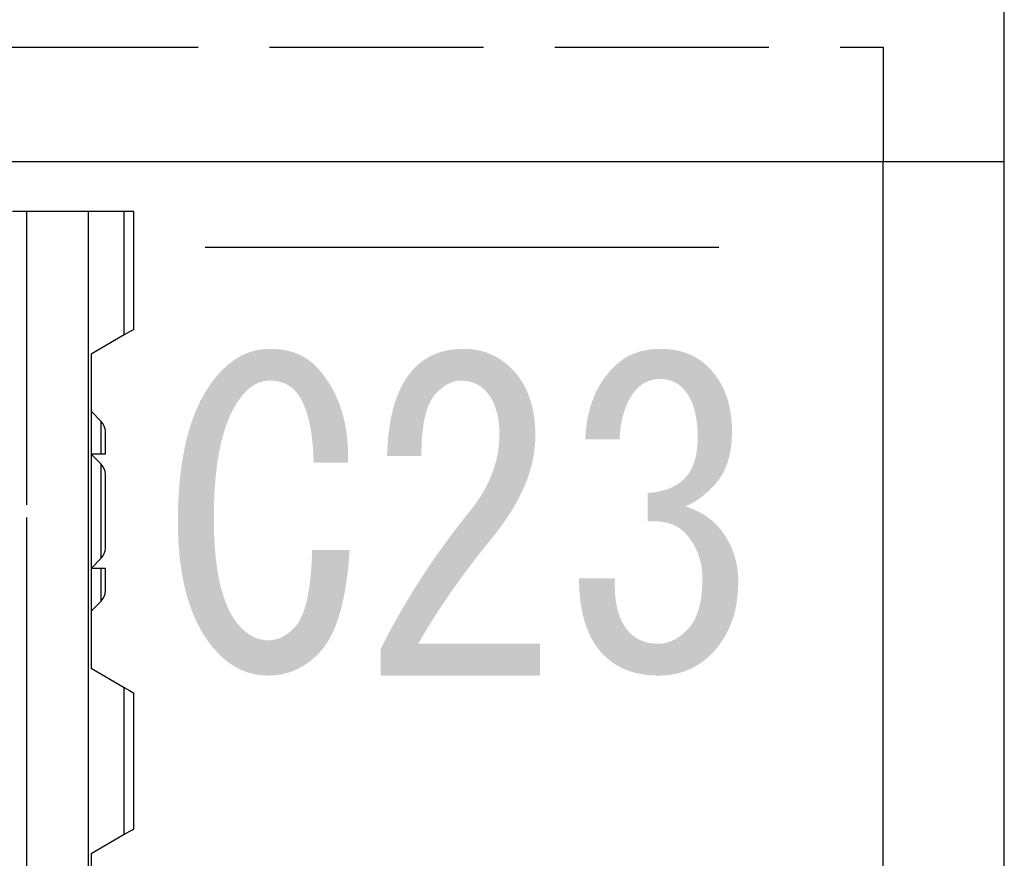
# Model space of a CAD drawing. Extents: x 48 to 253, y 22 to 175.
# Drawn here: x 165 to 171, y 163 to 169 of the extents above; entities that cross this region are included whole.
import ezdxf

# ---------------------------------------------------------------- set-up
doc = ezdxf.new("R2010")
doc.units = 0
doc.header["$LTSCALE"] = 0.25
doc.linetypes.add('DOT', pattern=[8, 6, -2])
doc.layers.get('0').update_dxf_attribs({"linetype": 'CONTINUOUS'})
doc.layers.add('1', color=7, linetype='CONTINUOUS')

# ---------------------------------------------------------------- blocks, each defined once
blk = doc.blocks.new('*G18')
at = {"layer": '1', "linetype": 'CONTINUOUS'}
for points in [[(166.8691, 164.7879), (166.8667, 164.7531), (166.8641, 164.719), (166.8611, 164.6857), (166.8578, 164.6531), (166.8542, 164.6213), (166.8503, 164.5903), (166.846, 164.56), (166.8415, 164.5305), (166.8366, 164.5017), (166.8314, 164.4737), (166.8259, 164.4464), (166.8201, 164.4199), (166.814, 164.3941), (166.8075, 164.3691), (166.8007, 164.3449), (166.7937, 164.3214), (166.7862, 164.2987), (166.7785, 164.2767), (166.7705, 164.2555), (166.7622, 164.2351), (166.7535, 164.2153), (166.7445, 164.1964), (166.7352, 164.1782), (166.7256, 164.1608), (166.7157, 164.1441), (166.7054, 164.1282), (166.6949, 164.113), (166.684, 164.0986), (166.6728, 164.085), (166.6613, 164.0721), (166.651, 164.0613), (166.6406, 164.0509), (166.6301, 164.0408), (166.6195, 164.0312), (166.6087, 164.0219), (166.5978, 164.0129), (166.5868, 164.0043), (166.5757, 163.9961), (166.5645, 163.9883), (166.5531, 163.9808), (166.5416, 163.9737), (166.53, 163.9669), (166.5183, 163.9605), (166.5065, 163.9545), (166.4945, 163.9488), (166.4824, 163.9435), (166.4702, 163.9386), (166.4578, 163.934), (166.4454, 163.9298), (166.4328, 163.926), (166.4201, 163.9225), (166.4073, 163.9194), (166.3943, 163.9167), (166.3813, 163.9143), (166.3681, 163.9123), (166.3548, 163.9107), (166.3414, 163.9094), (166.3278, 163.9085), (166.3141, 163.9079), (166.3003, 163.9078), (166.2865, 163.9079), (166.2729, 163.9085), (166.2593, 163.9094), (166.2459, 163.9107), (166.2326, 163.9123), (166.2194, 163.9143), (166.2063, 163.9167), (166.1934, 163.9194), (166.1806, 163.9225), (166.1679, 163.926), (166.1553, 163.9298), (166.1428, 163.934), (166.1305, 163.9386), (166.1183, 163.9435), (166.1062, 163.9488), (166.0942, 163.9545), (166.0824, 163.9605), (166.0707, 163.9669), (166.0591, 163.9737), (166.0476, 163.9808), (166.0362, 163.9883), (166.025, 163.9961), (166.0138, 164.0043), (166.0028, 164.0129), (165.992, 164.0219), (165.9812, 164.0312), (165.9706, 164.0408), (165.9601, 164.0509), (165.9497, 164.0613), (165.9394, 164.0721), (165.9215, 164.092), (165.9042, 164.1126), (165.8875, 164.134), (165.8714, 164.1561), (165.8559, 164.179), (165.841, 164.2026), (165.8267, 164.2269), (165.813, 164.2519), (165.7999, 164.2777), (165.7875, 164.3042), (165.7756, 164.3314), (165.7644, 164.3593), (165.7538, 164.388), (165.7437, 164.4174), (165.7343, 164.4476), (165.7255, 164.4785), (165.7173, 164.5101), (165.7097, 164.5424), (165.7027, 164.5755), (165.6963, 164.6093), (165.6906, 164.6438), (165.6854, 164.6791), (165.6808, 164.7151), (165.6769, 164.7518), (165.6736, 164.7892), (165.6708, 164.8274), (165.6687, 164.8663), (165.6672, 164.906), (165.6663, 164.9463), (165.666, 164.9874), (165.6663, 165.0355), (165.6673, 165.0826), (165.6689, 165.1288), (165.6712, 165.1742), (165.6742, 165.2186), (165.6778, 165.262), (165.682, 165.3046), (165.687, 165.3463), (165.6925, 165.387), (165.6988, 165.4269), (165.7057, 165.4658), (165.7132, 165.5038), (165.7214, 165.5409), (165.7303, 165.5771), (165.7398, 165.6123), (165.75, 165.6467), (165.7608, 165.6801), (165.7723, 165.7127), (165.7844, 165.7443), (165.7972, 165.775), (165.8107, 165.8048), (165.8248, 165.8337), (165.8395, 165.8617), (165.855, 165.8887), (165.871, 165.9149), (165.8878, 165.9401), (165.9052, 165.9644), (165.9232, 165.9878), (165.9419, 166.0103), (165.9613, 166.0319), (165.9715, 166.0427), (165.9819, 166.0531), (165.9923, 166.0631), (166.0029, 166.0728), (166.0135, 166.0821), (166.0243, 166.091), (166.0351, 166.0996), (166.0461, 166.1078), (166.0571, 166.1157), (166.0682, 166.1232), (166.0795, 166.1303), (166.0908, 166.137), (166.1022, 166.1434), (166.1137, 166.1495), (166.1253, 166.1551), (166.1371, 166.1604), (166.1489, 166.1653), (166.1608, 166.1699), (166.1728, 166.1741), (166.1849, 166.1779), (166.1971, 166.1814), (166.2094, 166.1845), (166.2218, 166.1872), (166.2343, 166.1896), (166.2469, 166.1916), (166.2596, 166.1933), (166.2723, 166.1945), (166.2852, 166.1955), (166.2982, 166.196), (166.3113, 166.1962), (166.325, 166.196), (166.3386, 166.1956), (166.352, 166.1949), (166.3651, 166.1939), (166.3781, 166.1926), (166.3909, 166.191), (166.4035, 166.1892), (166.4159, 166.187), (166.4281, 166.1846), (166.4401, 166.1818), (166.4519, 166.1788), (166.4635, 166.1755), (166.475, 166.1719), (166.4862, 166.1681), (166.4972, 166.1639), (166.5081, 166.1595), (166.5187, 166.1547), (166.5292, 166.1497), (166.5394, 166.1444), (166.5495, 166.1388), (166.5593, 166.1329), (166.569, 166.1268), (166.5785, 166.1203), (166.5878, 166.1136), (166.5969, 166.1065), (166.6058, 166.0992), (166.6145, 166.0916), (166.623, 166.0837), (166.6313, 166.0756), (166.6394, 166.0671), (166.6545, 166.0505), (166.669, 166.0335), (166.6829, 166.016), (166.6964, 165.9982), (166.7093, 165.9801), (166.7217, 165.9615), (166.7335, 165.9425), (166.7448, 165.9231), (166.7556, 165.9034), (166.7658, 165.8832), (166.7755, 165.8627), (166.7847, 165.8418), (166.7933, 165.8205), (166.8014, 165.7987), (166.8089, 165.7766), (166.816, 165.7541), (166.8224, 165.7313), (166.8284, 165.708), (166.8338, 165.6843), (166.8387, 165.6603), (166.8431, 165.6358), (166.8469, 165.611), (166.8502, 165.5857), (166.8529, 165.5601), (166.8551, 165.5341), (166.8568, 165.5077), (166.8579, 165.4809), (166.8585, 165.4537), (166.8586, 165.4261), (166.8582, 165.3982), (166.6175, 165.3982), (166.6167, 165.4229), (166.6156, 165.4471), (166.6143, 165.4708), (166.6127, 165.4939), (166.6108, 165.5165), (166.6088, 165.5385), (166.6065, 165.56), (166.6039, 165.5809), (166.6011, 165.6013), (166.5981, 165.6211), (166.5948, 165.6404), (166.5913, 165.6592), (166.5875, 165.6774), (166.5835, 165.695), (166.5792, 165.7121), (166.5748, 165.7286), (166.57, 165.7446), (166.565, 165.7601), (166.5598, 165.775), (166.5543, 165.7894), (166.5486, 165.8032), (166.5427, 165.8164), (166.5365, 165.8291), (166.53, 165.8413), (166.5233, 165.8529), (166.5164, 165.864), (166.5093, 165.8745), (166.5018, 165.8845), (166.4942, 165.8939), (166.4863, 165.9028), (166.4819, 165.9074), (166.4773, 165.9119), (166.4727, 165.9162), (166.468, 165.9203), (166.4632, 165.9243), (166.4583, 165.9281), (166.4533, 165.9318), (166.4482, 165.9353), (166.443, 165.9387), (166.4377, 165.9419), (166.4323, 165.945), (166.4268, 165.9479), (166.4212, 165.9506), (166.4155, 165.9532), (166.4097, 165.9556), (166.4038, 165.9579), (166.3979, 165.96), (166.3918, 165.9619), (166.3856, 165.9637), (166.3793, 165.9654), (166.373, 165.9669), (166.3665, 165.9682), (166.3599, 165.9694), (166.3533, 165.9704), (166.3465, 165.9713), (166.3397, 165.972), (166.3327, 165.9725), (166.3257, 165.9729), (166.3185, 165.9731), (166.3113, 165.9732), (166.3047, 165.9731), (166.2983, 165.9728), (166.2918, 165.9724), (166.2854, 165.9718), (166.2791, 165.9709), (166.2728, 165.9699), (166.2665, 165.9687), (166.2603, 165.9674), (166.2542, 165.9658), (166.2481, 165.9641), (166.242, 165.9622), (166.236, 165.9601), (166.2301, 165.9578), (166.2242, 165.9553), (166.2183, 165.9527), (166.2125, 165.9498), (166.2067, 165.9468), (166.201, 165.9436), (166.1954, 165.9403), (166.1898, 165.9367), (166.1842, 165.933), (166.1787, 165.929), (166.1732, 165.9249), (166.1678, 165.9206), (166.1624, 165.9162), (166.1571, 165.9115), (166.1518, 165.9067), (166.1466, 165.9017), (166.1414, 165.8964), (166.1363, 165.8911), (166.1219, 165.875), (166.1081, 165.8579), (166.0947, 165.84), (166.0818, 165.8212), (166.0694, 165.8014), (166.0575, 165.7807), (166.0461, 165.7592), (166.0352, 165.7367), (166.0247, 165.7133), (166.0148, 165.689), (166.0053, 165.6637), (165.9963, 165.6376), (165.9878, 165.6105), (165.9798, 165.5825), (165.9722, 165.5537), (165.9652, 165.5239), (165.9586, 165.4932), (165.9525, 165.4615), (165.9469, 165.429), (165.9418, 165.3956), (165.9372, 165.3612), (165.9331, 165.3259), (165.9294, 165.2897), (165.9263, 165.2527), (165.9236, 165.2146), (165.9214, 165.1757), (165.9197, 165.1359), (165.9185, 165.0951), (165.9178, 165.0535), (165.9175, 165.0109), (165.9177, 164.9737), (165.9184, 164.9374), (165.9194, 164.9019), (165.9208, 164.8672), (165.9227, 164.8332), (165.925, 164.8001), (165.9277, 164.7678), (165.9308, 164.7363), (165.9343, 164.7057), (165.9382, 164.6758), (165.9425, 164.6467), (165.9473, 164.6185), (165.9524, 164.591), (165.958, 164.5644), (165.964, 164.5385), (165.9704, 164.5135), (165.9772, 164.4893), (165.9845, 164.4659), (165.9921, 164.4433), (166.0002, 164.4215), (166.0086, 164.4005), (166.0175, 164.3804), (166.0268, 164.361), (166.0365, 164.3424), (166.0466, 164.3247), (166.0572, 164.3078), (166.0681, 164.2916), (166.0795, 164.2763), (166.0913, 164.2618), (166.1035, 164.2481), (166.1093, 164.2419), (166.1152, 164.236), (166.1212, 164.2303), (166.1272, 164.2247), (166.1332, 164.2194), (166.1393, 164.2143), (166.1455, 164.2094), (166.1517, 164.2047), (166.1579, 164.2002), (166.1642, 164.1959), (166.1706, 164.1919), (166.177, 164.188), (166.1834, 164.1844), (166.1899, 164.1809), (166.1964, 164.1777), (166.203, 164.1747), (166.2096, 164.1718), (166.2163, 164.1692), (166.2231, 164.1668), (166.2298, 164.1646), (166.2367, 164.1627), (166.2436, 164.1609), (166.2505, 164.1593), (166.2575, 164.158), (166.2645, 164.1568), (166.2716, 164.1559), (166.2787, 164.1551), (166.2858, 164.1546), (166.2931, 164.1543), (166.3003, 164.1542), (166.3069, 164.1543), (166.3134, 164.1546), (166.3199, 164.1551), (166.3264, 164.1559), (166.3328, 164.1568), (166.3393, 164.158), (166.3457, 164.1593), (166.3521, 164.1609), (166.3584, 164.1627), (166.3648, 164.1646), (166.3711, 164.1668), (166.3773, 164.1692), (166.3836, 164.1718), (166.3898, 164.1747), (166.396, 164.1777), (166.4022, 164.1809), (166.4084, 164.1844), (166.4145, 164.188), (166.4206, 164.1919), (166.4267, 164.1959), (166.4328, 164.2002), (166.4388, 164.2047), (166.4449, 164.2094), (166.4508, 164.2143), (166.4568, 164.2194), (166.4628, 164.2247), (166.4687, 164.2303), (166.4746, 164.236), (166.4804, 164.2419), (166.4863, 164.2481), (166.4935, 164.2563), (166.5004, 164.2651), (166.5072, 164.2746), (166.5137, 164.2848), (166.52, 164.2957), (166.5261, 164.3072), (166.532, 164.3195), (166.5376, 164.3324), (166.5431, 164.346), (166.5483, 164.3602), (166.5533, 164.3752), (166.558, 164.3908), (166.5626, 164.4071), (166.5669, 164.4241), (166.571, 164.4417), (166.5749, 164.4601), (166.5786, 164.4791), (166.5821, 164.4988), (166.5853, 164.5191), (166.5884, 164.5402), (166.5912, 164.5619), (166.5938, 164.5843), (166.5961, 164.6074), (166.5983, 164.6311), (166.6002, 164.6556), (166.6019, 164.6807), (166.6034, 164.7065), (166.6047, 164.733), (166.6057, 164.7601), (166.6066, 164.7879)], [(168.2035, 164.1307), (168.2035, 163.9078), (167.0878, 163.9078), (167.0878, 164.0955), (167.1047, 164.1291), (167.1219, 164.1626), (167.1394, 164.196), (167.1571, 164.2293), (167.175, 164.2624), (167.1933, 164.2955), (167.2118, 164.3285), (167.2306, 164.3613), (167.2496, 164.3941), (167.2689, 164.4267), (167.2885, 164.4593), (167.3083, 164.4917), (167.3285, 164.5241), (167.3488, 164.5563), (167.3695, 164.5884), (167.3904, 164.6204), (167.4116, 164.6524), (167.433, 164.6842), (167.4548, 164.7159), (167.4767, 164.7475), (167.499, 164.779), (167.5215, 164.8104), (167.5443, 164.8417), (167.5673, 164.8729), (167.5907, 164.904), (167.6143, 164.935), (167.6381, 164.9658), (167.6622, 164.9966), (167.6866, 165.0273), (167.7113, 165.0578), (167.7249, 165.0751), (167.7381, 165.0924), (167.7508, 165.1097), (167.763, 165.1271), (167.7748, 165.1446), (167.7861, 165.1621), (167.7969, 165.1796), (167.8073, 165.1972), (167.8173, 165.2149), (167.8267, 165.2326), (167.8357, 165.2503), (167.8443, 165.2681), (167.8524, 165.286), (167.86, 165.3039), (167.8671, 165.3219), (167.8738, 165.3399), (167.8801, 165.358), (167.8858, 165.3761), (167.8911, 165.3943), (167.896, 165.4125), (167.9004, 165.4308), (167.9043, 165.4491), (167.9078, 165.4675), (167.9108, 165.486), (167.9133, 165.5044), (167.9154, 165.523), (167.917, 165.5416), (167.9182, 165.5602), (167.9189, 165.5789), (167.9191, 165.5977), (167.919, 165.6109), (167.9186, 165.6239), (167.9181, 165.6366), (167.9173, 165.6492), (167.9163, 165.6616), (167.9151, 165.6737), (167.9137, 165.6857), (167.9121, 165.6974), (167.9102, 165.7089), (167.9081, 165.7202), (167.9059, 165.7314), (167.9033, 165.7423), (167.9006, 165.7529), (167.8976, 165.7634), (167.8945, 165.7737), (167.8911, 165.7838), (167.8875, 165.7936), (167.8837, 165.8033), (167.8796, 165.8127), (167.8753, 165.822), (167.8709, 165.831), (167.8662, 165.8398), (167.8612, 165.8484), (167.8561, 165.8568), (167.8507, 165.865), (167.8452, 165.873), (167.8394, 165.8807), (167.8333, 165.8883), (167.8271, 165.8957), (167.8207, 165.9028), (167.8162, 165.9074), (167.8117, 165.9119), (167.8071, 165.9162), (167.8024, 165.9203), (167.7976, 165.9243), (167.7927, 165.9281), (167.7877, 165.9318), (167.7825, 165.9353), (167.7773, 165.9387), (167.772, 165.9419), (167.7667, 165.945), (167.7612, 165.9479), (167.7556, 165.9506), (167.7499, 165.9532), (167.7441, 165.9556), (167.7382, 165.9579), (167.7322, 165.96), (167.7262, 165.9619), (167.72, 165.9637), (167.7137, 165.9654), (167.7073, 165.9669), (167.7009, 165.9682), (167.6943, 165.9694), (167.6877, 165.9704), (167.6809, 165.9713), (167.674, 165.972), (167.6671, 165.9725), (167.66, 165.9729), (167.6529, 165.9731), (167.6457, 165.9732), (167.6398, 165.9731), (167.634, 165.9728), (167.6282, 165.9723), (167.6223, 165.9715), (167.6165, 165.9706), (167.6107, 165.9695), (167.6048, 165.9681), (167.599, 165.9665), (167.5932, 165.9648), (167.5873, 165.9628), (167.5815, 165.9606), (167.5757, 165.9582), (167.5698, 165.9556), (167.564, 165.9528), (167.5582, 165.9497), (167.5523, 165.9465), (167.5465, 165.9431), (167.5407, 165.9394), (167.5348, 165.9356), (167.529, 165.9315), (167.5232, 165.9272), (167.5173, 165.9227), (167.5115, 165.918), (167.5057, 165.9131), (167.4998, 165.908), (167.494, 165.9027), (167.4882, 165.8972), (167.4823, 165.8914), (167.4765, 165.8855), (167.4707, 165.8793), (167.4642, 165.872), (167.458, 165.8643), (167.452, 165.856), (167.4462, 165.8472), (167.4406, 165.8379), (167.4352, 165.8282), (167.4301, 165.8179), (167.4252, 165.8071), (167.4204, 165.7959), (167.416, 165.7841), (167.4117, 165.7719), (167.4077, 165.7592), (167.4038, 165.7459), (167.4002, 165.7322), (167.3968, 165.718), (167.3936, 165.7032), (167.3907, 165.688), (167.388, 165.6723), (167.3854, 165.6561), (167.3831, 165.6394), (167.3811, 165.6222), (167.3792, 165.6045), (167.3776, 165.5863), (167.3761, 165.5676), (167.3749, 165.5485), (167.374, 165.5288), (167.3732, 165.5086), (167.3726, 165.4879), (167.3723, 165.4668), (167.3722, 165.4451), (167.1316, 165.4451), (167.1325, 165.473), (167.1338, 165.5004), (167.1354, 165.5273), (167.1374, 165.5536), (167.1398, 165.5794), (167.1425, 165.6047), (167.1456, 165.6295), (167.1491, 165.6537), (167.1529, 165.6775), (167.1571, 165.7007), (167.1617, 165.7234), (167.1666, 165.7455), (167.1719, 165.7672), (167.1775, 165.7883), (167.1835, 165.8089), (167.1899, 165.829), (167.1967, 165.8486), (167.2038, 165.8676), (167.2113, 165.8861), (167.2191, 165.9041), (167.2273, 165.9216), (167.2359, 165.9385), (167.2448, 165.955), (167.2541, 165.9709), (167.2638, 165.9863), (167.2738, 166.0011), (167.2842, 166.0155), (167.2949, 166.0293), (167.3061, 166.0426), (167.3175, 166.0554), (167.3264, 166.0646), (167.3354, 166.0735), (167.3447, 166.0821), (167.3541, 166.0904), (167.3637, 166.0984), (167.3735, 166.1061), (167.3835, 166.1134), (167.3938, 166.1205), (167.4042, 166.1272), (167.4148, 166.1336), (167.4255, 166.1397), (167.4365, 166.1455), (167.4477, 166.151), (167.4591, 166.1561), (167.4707, 166.161), (167.4824, 166.1655), (167.4944, 166.1697), (167.5065, 166.1737), (167.5189, 166.1773), (167.5314, 166.1805), (167.5442, 166.1835), (167.5571, 166.1862), (167.5702, 166.1885), (167.5835, 166.1906), (167.597, 166.1923), (167.6108, 166.1937), (167.6247, 166.1948), (167.6388, 166.1956), (167.653, 166.196), (167.6675, 166.1962), (167.6813, 166.196), (167.695, 166.1955), (167.7084, 166.1947), (167.7218, 166.1935), (167.735, 166.1919), (167.748, 166.1901), (167.7609, 166.1879), (167.7737, 166.1853), (167.7863, 166.1825), (167.7988, 166.1792), (167.8111, 166.1757), (167.8233, 166.1718), (167.8353, 166.1675), (167.8472, 166.163), (167.8589, 166.158), (167.8705, 166.1528), (167.882, 166.1472), (167.8933, 166.1413), (167.9044, 166.135), (167.9154, 166.1284), (167.9263, 166.1214), (167.937, 166.1141), (167.9476, 166.1065), (167.958, 166.0985), (167.9683, 166.0902), (167.9784, 166.0816), (167.9884, 166.0726), (167.9983, 166.0633), (168.008, 166.0536), (168.0175, 166.0436), (168.0276, 166.0325), (168.0373, 166.0211), (168.0466, 166.0095), (168.0556, 165.9975), (168.0643, 165.9853), (168.0727, 165.9727), (168.0807, 165.9599), (168.0883, 165.9468), (168.0956, 165.9334), (168.1026, 165.9197), (168.1092, 165.9058), (168.1155, 165.8915), (168.1215, 165.877), (168.1271, 165.8622), (168.1324, 165.8471), (168.1373, 165.8317), (168.1419, 165.816), (168.1462, 165.8), (168.1501, 165.7837), (168.1536, 165.7672), (168.1569, 165.7504), (168.1598, 165.7332), (168.1623, 165.7158), (168.1645, 165.6981), (168.1664, 165.6801), (168.1679, 165.6619), (168.1691, 165.6433), (168.17, 165.6245), (168.1705, 165.6054), (168.1707, 165.5859), (168.1703, 165.5632), (168.1693, 165.5405), (168.1677, 165.5176), (168.1654, 165.4948), (168.1625, 165.4718), (168.1588, 165.4489), (168.1546, 165.4258), (168.1497, 165.4028), (168.1441, 165.3796), (168.1378, 165.3564), (168.131, 165.3332), (168.1234, 165.3099), (168.1152, 165.2866), (168.1063, 165.2632), (168.0968, 165.2397), (168.0867, 165.2162), (168.0758, 165.1927), (168.0643, 165.1691), (168.0522, 165.1454), (168.0394, 165.1217), (168.026, 165.098), (168.0118, 165.0742), (167.9971, 165.0503), (167.9817, 165.0264), (167.9656, 165.0024), (167.9488, 164.9784), (167.9314, 164.9543), (167.9134, 164.9302), (167.8947, 164.906), (167.8753, 164.8818), (167.8543, 164.856), (167.8335, 164.8303), (167.813, 164.8046), (167.7927, 164.779), (167.7726, 164.7534), (167.7528, 164.7278), (167.7333, 164.7024), (167.7139, 164.6769), (167.6949, 164.6516), (167.676, 164.6262), (167.6574, 164.601), (167.6391, 164.5757), (167.621, 164.5506), (167.6031, 164.5255), (167.5855, 164.5004), (167.5681, 164.4754), (167.551, 164.4504), (167.5341, 164.4255), (167.5174, 164.4007), (167.501, 164.3759), (167.4849, 164.3511), (167.4689, 164.3264), (167.4533, 164.3018), (167.4378, 164.2772), (167.4226, 164.2527), (167.4077, 164.2282), (167.393, 164.2037), (167.3785, 164.1793), (167.3643, 164.155), (167.3503, 164.1307)], [(168.7285, 164.5884), (168.7279, 164.5714), (168.7275, 164.5546), (168.7275, 164.5382), (168.7277, 164.5221), (168.7282, 164.5063), (168.7289, 164.4908), (168.7299, 164.4756), (168.7312, 164.4607), (168.7327, 164.4462), (168.7345, 164.4319), (168.7366, 164.418), (168.739, 164.4044), (168.7416, 164.3911), (168.7445, 164.3781), (168.7476, 164.3654), (168.751, 164.3531), (168.7547, 164.341), (168.7587, 164.3293), (168.7629, 164.3179), (168.7674, 164.3068), (168.7721, 164.296), (168.7771, 164.2855), (168.7824, 164.2753), (168.788, 164.2655), (168.7938, 164.2559), (168.7999, 164.2467), (168.8062, 164.2378), (168.8129, 164.2292), (168.8198, 164.2209), (168.8269, 164.2129), (168.8321, 164.2075), (168.8374, 164.2023), (168.8428, 164.1973), (168.8483, 164.1924), (168.8539, 164.1878), (168.8597, 164.1833), (168.8656, 164.179), (168.8716, 164.1749), (168.8778, 164.171), (168.884, 164.1672), (168.8904, 164.1637), (168.8969, 164.1603), (168.9035, 164.1571), (168.9103, 164.1541), (168.9171, 164.1513), (168.9241, 164.1486), (168.9312, 164.1462), (168.9385, 164.1439), (168.9458, 164.1418), (168.9533, 164.1399), (168.9609, 164.1381), (168.9686, 164.1366), (168.9764, 164.1352), (168.9844, 164.134), (168.9925, 164.133), (169.0007, 164.1322), (169.009, 164.1316), (169.0175, 164.1311), (169.026, 164.1308), (169.0347, 164.1307), (169.042, 164.1309), (169.0492, 164.1312), (169.0565, 164.1318), (169.0637, 164.1326), (169.0709, 164.1337), (169.078, 164.135), (169.0852, 164.1365), (169.0923, 164.1382), (169.0993, 164.1402), (169.1064, 164.1425), (169.1134, 164.1449), (169.1205, 164.1476), (169.1274, 164.1506), (169.1344, 164.1537), (169.1414, 164.1571), (169.1483, 164.1608), (169.1552, 164.1647), (169.162, 164.1688), (169.1689, 164.1731), (169.1757, 164.1777), (169.1825, 164.1825), (169.1893, 164.1875), (169.196, 164.1928), (169.2027, 164.1983), (169.2094, 164.2041), (169.2161, 164.2101), (169.2227, 164.2163), (169.2294, 164.2227), (169.236, 164.2294), (169.2425, 164.2364), (169.249, 164.2436), (169.2552, 164.2511), (169.2612, 164.2589), (169.267, 164.267), (169.2726, 164.2755), (169.278, 164.2842), (169.2831, 164.2933), (169.288, 164.3027), (169.2927, 164.3124), (169.2972, 164.3224), (169.3015, 164.3327), (169.3055, 164.3434), (169.3094, 164.3543), (169.313, 164.3656), (169.3164, 164.3772), (169.3195, 164.3891), (169.3225, 164.4013), (169.3252, 164.4138), (169.3277, 164.4266), (169.33, 164.4398), (169.3321, 164.4532), (169.334, 164.467), (169.3356, 164.4811), (169.337, 164.4955), (169.3382, 164.5102), (169.3392, 164.5252), (169.34, 164.5405), (169.3405, 164.5562), (169.3408, 164.5721), (169.341, 164.5884), (169.3408, 164.6009), (169.3404, 164.6132), (169.3398, 164.6254), (169.3388, 164.6374), (169.3376, 164.6494), (169.3361, 164.6612), (169.3344, 164.6729), (169.3324, 164.6844), (169.3301, 164.6958), (169.3276, 164.7071), (169.3248, 164.7182), (169.3217, 164.7292), (169.3184, 164.7401), (169.3148, 164.7509), (169.3109, 164.7615), (169.3067, 164.772), (169.3023, 164.7824), (169.2977, 164.7926), (169.2927, 164.8027), (169.2875, 164.8127), (169.282, 164.8225), (169.2763, 164.8323), (169.2702, 164.8418), (169.264, 164.8513), (169.2574, 164.8606), (169.2506, 164.8698), (169.2435, 164.8789), (169.2362, 164.8878), (169.2285, 164.8966), (169.2207, 164.9053), (169.2147, 164.9114), (169.2086, 164.9173), (169.2023, 164.923), (169.1958, 164.9284), (169.1891, 164.9336), (169.1822, 164.9386), (169.1751, 164.9433), (169.1678, 164.9478), (169.1603, 164.9521), (169.1526, 164.9561), (169.1447, 164.9599), (169.1367, 164.9635), (169.1284, 164.9668), (169.1199, 164.9699), (169.1113, 164.9728), (169.1024, 164.9754), (169.0934, 164.9778), (169.0842, 164.9799), (169.0747, 164.9818), (169.0651, 164.9835), (169.0553, 164.985), (169.0453, 164.9862), (169.0351, 164.9872), (169.0247, 164.9879), (169.0141, 164.9884), (169.0033, 164.9887), (168.9923, 164.9887), (168.9811, 164.9885), (168.9697, 164.9881), (168.9582, 164.9874), (168.9582, 165.1869), (168.9697, 165.1878), (168.9811, 165.1889), (168.9923, 165.1901), (169.0033, 165.1915), (169.0141, 165.1931), (169.0247, 165.1949), (169.0351, 165.1969), (169.0453, 165.199), (169.0553, 165.2014), (169.0651, 165.2039), (169.0747, 165.2066), (169.0842, 165.2095), (169.0934, 165.2125), (169.1024, 165.2158), (169.1113, 165.2192), (169.1199, 165.2228), (169.1284, 165.2266), (169.1367, 165.2306), (169.1447, 165.2347), (169.1526, 165.2391), (169.1603, 165.2436), (169.1678, 165.2483), (169.1751, 165.2532), (169.1822, 165.2583), (169.1891, 165.2635), (169.1958, 165.269), (169.2023, 165.2746), (169.2086, 165.2804), (169.2147, 165.2864), (169.2207, 165.2926), (169.2264, 165.2989), (169.2319, 165.3055), (169.2373, 165.3123), (169.2424, 165.3193), (169.2474, 165.3265), (169.2522, 165.3339), (169.2567, 165.3415), (169.2611, 165.3493), (169.2653, 165.3573), (169.2693, 165.3656), (169.2731, 165.374), (169.2767, 165.3827), (169.2801, 165.3915), (169.2833, 165.4006), (169.2863, 165.4099), (169.2891, 165.4194), (169.2917, 165.4291), (169.2942, 165.439), (169.2964, 165.4491), (169.2984, 165.4595), (169.3003, 165.47), (169.3019, 165.4807), (169.3034, 165.4917), (169.3047, 165.5029), (169.3057, 165.5142), (169.3066, 165.5258), (169.3073, 165.5376), (169.3078, 165.5496), (169.3081, 165.5618), (169.3082, 165.5742), (169.3081, 165.5897), (169.3077, 165.6049), (169.3072, 165.6199), (169.3064, 165.6345), (169.3054, 165.6489), (169.3042, 165.6629), (169.3028, 165.6767), (169.3012, 165.6902), (169.2993, 165.7034), (169.2972, 165.7163), (169.2949, 165.729), (169.2924, 165.7413), (169.2897, 165.7534), (169.2867, 165.7652), (169.2835, 165.7766), (169.2802, 165.7878), (169.2765, 165.7988), (169.2727, 165.8094), (169.2687, 165.8197), (169.2644, 165.8298), (169.2599, 165.8395), (169.2552, 165.849), (169.2503, 165.8582), (169.2452, 165.8671), (169.2398, 165.8757), (169.2342, 165.8841), (169.2284, 165.8921), (169.2224, 165.8999), (169.2162, 165.9073), (169.2097, 165.9145), (169.2053, 165.9191), (169.2008, 165.9236), (169.1963, 165.9279), (169.1916, 165.9321), (169.1869, 165.936), (169.1821, 165.9399), (169.1773, 165.9436), (169.1724, 165.9471), (169.1674, 165.9504), (169.1623, 165.9537), (169.1572, 165.9567), (169.152, 165.9596), (169.1467, 165.9623), (169.1413, 165.9649), (169.1359, 165.9673), (169.1304, 165.9696), (169.1248, 165.9717), (169.1192, 165.9737), (169.1134, 165.9755), (169.1076, 165.9771), (169.1018, 165.9786), (169.0958, 165.9799), (169.0898, 165.9811), (169.0837, 165.9821), (169.0776, 165.983), (169.0713, 165.9837), (169.065, 165.9842), (169.0586, 165.9846), (169.0522, 165.9849), (169.0457, 165.9849), (169.0391, 165.9849), (169.0327, 165.9846), (169.0263, 165.9842), (169.02, 165.9837), (169.0138, 165.983), (169.0076, 165.9821), (169.0015, 165.9811), (168.9955, 165.9799), (168.9895, 165.9786), (168.9837, 165.9771), (168.9779, 165.9755), (168.9722, 165.9737), (168.9665, 165.9717), (168.9609, 165.9696), (168.9554, 165.9673), (168.95, 165.9649), (168.9446, 165.9623), (168.9393, 165.9596), (168.9341, 165.9567), (168.929, 165.9537), (168.9239, 165.9504), (168.9189, 165.9471), (168.914, 165.9436), (168.9091, 165.9399), (168.9044, 165.936), (168.8997, 165.9321), (168.895, 165.9279), (168.8905, 165.9236), (168.886, 165.9191), (168.8816, 165.9145), (168.8744, 165.9066), (168.8674, 165.8984), (168.8607, 165.8899), (168.8542, 165.8812), (168.8479, 165.8722), (168.8418, 165.8629), (168.8359, 165.8534), (168.8303, 165.8436), (168.8248, 165.8336), (168.8196, 165.8233), (168.8146, 165.8127), (168.8098, 165.8019), (168.8053, 165.7908), (168.8009, 165.7794), (168.7968, 165.7678), (168.7929, 165.756), (168.7892, 165.7438), (168.7858, 165.7315), (168.7825, 165.7188), (168.7795, 165.7059), (168.7767, 165.6927), (168.7741, 165.6793), (168.7717, 165.6656), (168.7696, 165.6517), (168.7677, 165.6374), (168.7659, 165.623), (168.7645, 165.6082), (168.7632, 165.5932), (168.7621, 165.578), (168.7613, 165.5625), (168.5207, 165.5625), (168.5216, 165.5827), (168.5228, 165.6026), (168.5245, 165.6223), (168.5265, 165.6417), (168.5289, 165.6609), (168.5316, 165.6798), (168.5347, 165.6985), (168.5382, 165.7169), (168.542, 165.735), (168.5462, 165.7528), (168.5507, 165.7704), (168.5557, 165.7878), (168.5609, 165.8049), (168.5666, 165.8217), (168.5726, 165.8383), (168.579, 165.8546), (168.5857, 165.8706), (168.5928, 165.8864), (168.6003, 165.9019), (168.6081, 165.9171), (168.6163, 165.9321), (168.6249, 165.9469), (168.6338, 165.9613), (168.6431, 165.9756), (168.6528, 165.9895), (168.6628, 166.0032), (168.6732, 166.0166), (168.684, 166.0298), (168.6951, 166.0427), (168.7066, 166.0554), (168.7154, 166.0646), (168.7244, 166.0735), (168.7336, 166.0821), (168.7429, 166.0904), (168.7525, 166.0984), (168.7621, 166.1061), (168.772, 166.1134), (168.782, 166.1205), (168.7922, 166.1272), (168.8026, 166.1336), (168.8131, 166.1397), (168.8238, 166.1455), (168.8347, 166.151), (168.8458, 166.1561), (168.857, 166.161), (168.8684, 166.1655), (168.8799, 166.1697), (168.8917, 166.1737), (168.9035, 166.1773), (168.9156, 166.1805), (168.9279, 166.1835), (168.9403, 166.1862), (168.9528, 166.1885), (168.9656, 166.1906), (168.9785, 166.1923), (168.9916, 166.1937), (169.0049, 166.1948), (169.0183, 166.1956), (169.0319, 166.196), (169.0457, 166.1962), (169.0601, 166.196), (169.0744, 166.1956), (169.0885, 166.1948), (169.1024, 166.1937), (169.1161, 166.1923), (169.1297, 166.1906), (169.143, 166.1885), (169.1561, 166.1862), (169.169, 166.1835), (169.1818, 166.1805), (169.1943, 166.1773), (169.2067, 166.1737), (169.2188, 166.1697), (169.2308, 166.1655), (169.2425, 166.161), (169.2541, 166.1561), (169.2655, 166.151), (169.2767, 166.1455), (169.2876, 166.1397), (169.2984, 166.1336), (169.309, 166.1272), (169.3194, 166.1205), (169.3296, 166.1134), (169.3397, 166.1061), (169.3495, 166.0984), (169.3591, 166.0904), (169.3685, 166.0821), (169.3778, 166.0735), (169.3868, 166.0646), (169.3957, 166.0554), (169.4057, 166.0443), (169.4154, 166.033), (169.4248, 166.0214), (169.4338, 166.0097), (169.4424, 165.9977), (169.4508, 165.9854), (169.4588, 165.9729), (169.4664, 165.9602), (169.4738, 165.9473), (169.4807, 165.9341), (169.4874, 165.9207), (169.4937, 165.907), (169.4996, 165.8931), (169.5052, 165.879), (169.5105, 165.8647), (169.5154, 165.8501), (169.52, 165.8352), (169.5243, 165.8202), (169.5282, 165.8049), (169.5318, 165.7894), (169.535, 165.7736), (169.5379, 165.7576), (169.5404, 165.7414), (169.5427, 165.7249), (169.5445, 165.7082), (169.5461, 165.6912), (169.5473, 165.6741), (169.5481, 165.6567), (169.5486, 165.639), (169.5488, 165.6211), (169.5487, 165.6048), (169.5483, 165.5888), (169.5476, 165.573), (169.5466, 165.5575), (169.5454, 165.5423), (169.544, 165.5273), (169.5422, 165.5125), (169.5402, 165.4981), (169.538, 165.4838), (169.5354, 165.4699), (169.5326, 165.4562), (169.5295, 165.4428), (169.5262, 165.4296), (169.5226, 165.4167), (169.5187, 165.404), (169.5146, 165.3917), (169.5101, 165.3795), (169.5055, 165.3677), (169.5005, 165.3561), (169.4953, 165.3447), (169.4898, 165.3336), (169.4841, 165.3228), (169.4781, 165.3122), (169.4718, 165.3019), (169.4652, 165.2919), (169.4584, 165.2821), (169.4513, 165.2726), (169.444, 165.2633), (169.4363, 165.2543), (169.4285, 165.2456), (169.4212, 165.2379), (169.4139, 165.2303), (169.4067, 165.223), (169.3995, 165.2158), (169.3923, 165.2088), (169.3851, 165.202), (169.378, 165.1953), (169.3709, 165.1889), (169.3638, 165.1826), (169.3568, 165.1765), (169.3497, 165.1706), (169.3427, 165.1649), (169.3357, 165.1593), (169.3288, 165.154), (169.3218, 165.1488), (169.3149, 165.1438), (169.308, 165.139), (169.3012, 165.1344), (169.2943, 165.1299), (169.2875, 165.1256), (169.2807, 165.1216), (169.2739, 165.1177), (169.2672, 165.114), (169.2605, 165.1104), (169.2538, 165.1071), (169.2471, 165.1039), (169.2405, 165.1009), (169.2338, 165.0981), (169.2272, 165.0955), (169.2207, 165.093), (169.2301, 165.0899), (169.2393, 165.0866), (169.2484, 165.0833), (169.2574, 165.0799), (169.2662, 165.0764), (169.2749, 165.0729), (169.2834, 165.0692), (169.2918, 165.0655), (169.3001, 165.0617), (169.3082, 165.0578), (169.3161, 165.0539), (169.3239, 165.0499), (169.3316, 165.0458), (169.3391, 165.0416), (169.3464, 165.0373), (169.3537, 165.033), (169.3607, 165.0285), (169.3677, 165.024), (169.3744, 165.0195), (169.3811, 165.0148), (169.3876, 165.0101), (169.3939, 165.0053), (169.4001, 165.0004), (169.4062, 164.9954), (169.4121, 164.9904), (169.4178, 164.9852), (169.4234, 164.98), (169.4289, 164.9748), (169.4342, 164.9694), (169.4394, 164.964), (169.4494, 164.9529), (169.4591, 164.9417), (169.4685, 164.9304), (169.4775, 164.9189), (169.4862, 164.9072), (169.4945, 164.8954), (169.5025, 164.8835), (169.5102, 164.8713), (169.5175, 164.859), (169.5245, 164.8466), (169.5311, 164.834), (169.5374, 164.8213), (169.5434, 164.8083), (169.549, 164.7953), (169.5543, 164.7821), (169.5592, 164.7687), (169.5638, 164.7551), (169.568, 164.7415), (169.5719, 164.7276), (169.5755, 164.7136), (169.5788, 164.6994), (169.5816, 164.6851), (169.5842, 164.6706), (169.5864, 164.656), (169.5883, 164.6412), (169.5898, 164.6263), (169.591, 164.6112), (169.5919, 164.5959), (169.5924, 164.5805), (169.5925, 164.5649), (169.5923, 164.5447), (169.5918, 164.5248), (169.5908, 164.5051), (169.5894, 164.4857), (169.5877, 164.4665), (169.5855, 164.4476), (169.583, 164.4289), (169.5801, 164.4106), (169.5768, 164.3924), (169.5731, 164.3746), (169.569, 164.357), (169.5645, 164.3396), (169.5597, 164.3225), (169.5544, 164.3057), (169.5488, 164.2892), (169.5428, 164.2729), (169.5363, 164.2568), (169.5295, 164.241), (169.5223, 164.2255), (169.5148, 164.2103), (169.5068, 164.1953), (169.4984, 164.1805), (169.4897, 164.1661), (169.4805, 164.1519), (169.471, 164.1379), (169.4611, 164.1242), (169.4508, 164.1108), (169.4401, 164.0976), (169.429, 164.0847), (169.4175, 164.0721), (169.4072, 164.0613), (169.3968, 164.0509), (169.3861, 164.0408), (169.3753, 164.0312), (169.3644, 164.0219), (169.3532, 164.0129), (169.3419, 164.0043), (169.3304, 163.9961), (169.3188, 163.9883), (169.3069, 163.9808), (169.2949, 163.9737), (169.2828, 163.9669), (169.2704, 163.9605), (169.2579, 163.9545), (169.2453, 163.9488), (169.2324, 163.9435), (169.2194, 163.9386), (169.2062, 163.934), (169.1929, 163.9298), (169.1793, 163.926), (169.1656, 163.9225), (169.1518, 163.9194), (169.1377, 163.9167), (169.1235, 163.9143), (169.1091, 163.9123), (169.0946, 163.9107), (169.0799, 163.9094), (169.065, 163.9085), (169.0499, 163.9079), (169.0347, 163.9078), (169.0181, 163.9079), (169.0017, 163.9084), (168.9855, 163.9093), (168.9696, 163.9105), (168.9539, 163.912), (168.9385, 163.9139), (168.9233, 163.9161), (168.9083, 163.9186), (168.8936, 163.9215), (168.8792, 163.9247), (168.8649, 163.9283), (168.851, 163.9322), (168.8372, 163.9364), (168.8237, 163.941), (168.8105, 163.9459), (168.7975, 163.9512), (168.7847, 163.9568), (168.7722, 163.9627), (168.7599, 163.969), (168.7479, 163.9756), (168.7361, 163.9825), (168.7246, 163.9898), (168.7133, 163.9974), (168.7022, 164.0054), (168.6914, 164.0137), (168.6808, 164.0224), (168.6705, 164.0313), (168.6604, 164.0407), (168.6506, 164.0503), (168.641, 164.0603), (168.6302, 164.0723), (168.6198, 164.0846), (168.6098, 164.0973), (168.6001, 164.1104), (168.5908, 164.1239), (168.5819, 164.1378), (168.5733, 164.1521), (168.5651, 164.1667), (168.5573, 164.1818), (168.5498, 164.1972), (168.5427, 164.2131), (168.536, 164.2293), (168.5296, 164.2459), (168.5236, 164.263), (168.5179, 164.2804), (168.5126, 164.2982), (168.5077, 164.3164), (168.5032, 164.3349), (168.499, 164.3539), (168.4951, 164.3733), (168.4917, 164.393), (168.4886, 164.4132), (168.4858, 164.4337), (168.4835, 164.4546), (168.4815, 164.476), (168.4798, 164.4977), (168.4786, 164.5198), (168.4776, 164.5423), (168.4771, 164.5651), (168.4769, 164.5884)]]:
    blk.add_hatch(color=7, dxfattribs=at).paths.add_polyline_path(points, flags=0)

msp = doc.modelspace()

# ---------------------------------------------------------------- linework, layer by layer
at = {"layer": '1', "color": 7, "linetype": 'CONTINUOUS'}
for p, q in [((171.4572, 91.0086), (171.4572, 174.4086)), ((163.1072, 167.5086), (171.4572, 167.5086)), ((170.6072, 97.9086), (170.6072, 167.5086)), ((164.9396, 167.1586), (164.5066, 167.1586)), ((164.6066, 165.1027), (164.6066, 167.1586)), ((165.1902, 167.1586), (164.9396, 167.1586)), ((165.0396, 155.9586), (165.0396, 167.1586)), ((165.3572, 167.1586), (165.1902, 167.1586)), ((165.2902, 166.2932), (165.2902, 167.1586)), ((165.3572, 166.3318), (165.3572, 167.1586)), ((165.8572, 166.9086), (169.4572, 166.9086)), ((165.2902, 166.2932), (165.0572, 166.1586)), ((165.0572, 166.1586), (165.0572, 163.9586)), ((165.0572, 165.7586), (165.1279, 165.6879)), ((165.1279, 165.4586), (165.1279, 165.6879)), ((165.1572, 165.4586), (165.1572, 165.6172)), ((165.1279, 165.4586), (165.0572, 165.4586)), ((165.0572, 165.4586), (165.1279, 165.3879)), ((165.1572, 165.4586), (165.1279, 165.4586)), ((165.1279, 164.7294), (165.1279, 165.3879)), ((165.1572, 164.8001), (165.1572, 165.3172)), ((164.6066, 161.6027), (164.6066, 165.0146)), ((165.1279, 164.7294), (165.0572, 164.6586)), ((165.1279, 164.6586), (165.0572, 164.6586)), ((165.1572, 164.6586), (165.1279, 164.6586)), ((165.1279, 164.4294), (165.1279, 164.6586)), ((165.1572, 164.5001), (165.1572, 164.6586)), ((165.1279, 164.4294), (165.0572, 164.3586)), ((165.0572, 163.9586), (165.2902, 163.8241)), ((165.2902, 162.7932), (165.2902, 163.8241)), ((165.3572, 162.8318), (165.3572, 163.7854)), ((165.2902, 162.7932), (165.0572, 162.6586)), ((165.0572, 162.6586), (165.0572, 160.4586))]:
    msp.add_line(p, q, dxfattribs=at)
at = {"layer": '1', "color": 7, "linetype": 'DOT'}
for p, q in [((130.3072, 168.3086), (170.6072, 168.3086)), ((170.6072, 168.3086), (170.6072, 167.5086))]:
    msp.add_line(p, q, dxfattribs=at)
at = {"layer": '1', "color": 7, "linetype": 'CONTINUOUS'}
for points in [[(165.3572, 166.3318), (165.3496, 166.3275), (165.327, 166.3144), (165.2902, 166.2932)], [(165.2902, 163.8241), (165.327, 163.8028), (165.3496, 163.7898), (165.3572, 163.7854)], [(165.3572, 162.8318), (165.3496, 162.8275), (165.327, 162.8144), (165.2902, 162.7932)]]:
    msp.add_lwpolyline(points, dxfattribs=at)
for centre, start, end in [((165.0572, 165.6172), 0, 45), ((165.0572, 165.3172), 0, 45), ((165.0572, 164.8001), 315, 360), ((165.0572, 164.5001), 315, 360)]:
    msp.add_arc(centre, 0.1, start, end, dxfattribs=at)

# ---------------------------------------------------------------- block references
msp.add_blockref('*G18', (0, 0))

doc.saveas('drawing.dxf')
